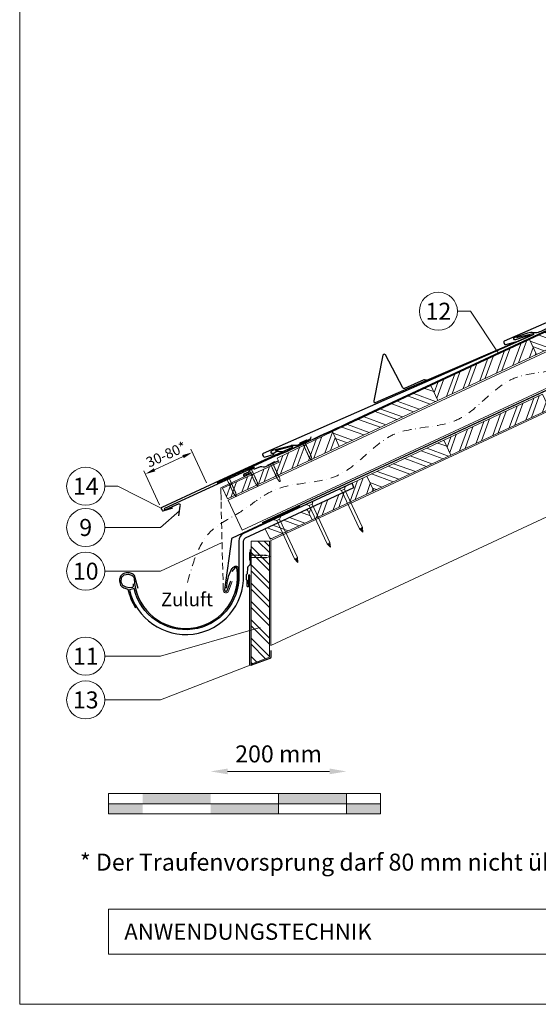
# Model space of a CAD drawing. Units: millimetres. Extents: x -19674 to 48855, y -21855 to -17013.
# Drawn here: x 9719 to 10482, y -21845 to -20398 of the extents above; entities that cross this region are included whole.
import ezdxf
from ezdxf.enums import TextEntityAlignment as Align

# ---------------------------------------------------------------- set-up
doc = ezdxf.new("R2010")
doc.units = ezdxf.units.MM
for name, pattern in [('ACDINTGL', [3, 2, -1]), ('GESTRICHELT', [0.75, 0.5, -0.25]), ('STRICHPUNKT', [25.4, 12.7, -6.35, 0, -6.35]), ('Trennlage', [30, 12, -18])]:
    doc.linetypes.add(name, pattern=pattern)
doc.layers.get('Defpoints').update_dxf_attribs({"lineweight": 5})
for name, color, linetype, lineweight, true_color in [('01_PREFA-Dachprodukt', 12, 'Continuous', 25, 0xe1000f), ('01_PREFA-Hafte', 11, 'Continuous', 25, 0xff7f7f), ('01_PREFA-Lochblech', 11, 'Continuous', 15, 0xff7f7f), ('02_Nägel', 11, 'Continuous', 15, 0xff7f7f), ('02_PREFA-Schneefang', 11, 'Continuous', 25, 0xff7f7f), ('02_Saumstreifen', 11, 'Continuous', 25, 0xff7f7f), ('02_Zubehör_sonstiges', 11, 'Continuous', 25, 0xff7f7f), ('04_Trennlage', 251, 'Continuous', 25, 0x505f69), ('04_Trennlage_Linie', 251, 'Continuous', 0, 0x505f69), ('04_Unterdach', 251, 'Continuous', 25, 0x505f69), ('04_Unterdach_Linie', 251, 'Continuous', 0, 0x505f69), ('06_Holz', 252, 'Continuous', 15, 0x8296a0), ('06_Holzschfraffur', 254, 'Continuous', 13, 0xdce6eb), ('07_Mauerwerk', 252, 'Continuous', 15, 0x8296a0), ('08_Bemassung', 251, 'Continuous', 5, 0x505f69), ('09_Luft', 252, 'Continuous', 5, 0x8296a0), ('10_Blattrahmen', 18, 'Continuous', 20, 0x000000), ('99_Text_3_DE', 251, 'Continuous', 5, 0x505f69)]:
    doc.layers.add(name, color=color, linetype=linetype, lineweight=lineweight, true_color=true_color)
doc.layers.add('99_Text_2_DE', color=7, linetype='Continuous')
doc.styles.add('Arial', font='arial.ttf')
doc.styles.add('PREFA_Standard', font='arial.ttf', dxfattribs={"height": 20})
doc.styles.add('Romans', font='romans.shx', dxfattribs={"width": 0.8})
doc.dimstyles.new('Maschinenbau$0', dxfattribs={"dimscale": 5, "dimtxt": 1, "dimasz": 1, "dimexe": 0.5, "dimexo": 0, "dimgap": 0.25, "dimtad": 1, "dimtxsty": 'Romans', "dimcen": 1, "dimazin": 2, "dimtp": 0.01, "dimtm": 0.01, "dimtfac": 1, "dimtix": 1, "dimtmove": 2, "dimatfit": 3, "dimfxl": 1, "dimarcsym": 0})
doc.dimstyles.new('STANDARD_PREFA', dxfattribs={"dimtxt": 10, "dimasz": 30, "dimexe": 15, "dimexo": 15, "dimgap": 8, "dimtad": 1, "dimdec": 0, "dimzin": 0, "dimdsep": 46, "dimtxsty": 'PREFA_Standard', "dimcen": 0.09, "dimclrd": 256, "dimclre": 256, "dimclrt": 256, "dimadec": 0, "dimazin": 0, "dimtfac": 1, "dimtdec": 0, "dimtofl": 0, "dimtmove": 0, "dimatfit": 3, "dimfxl": 1, "dimtolj": 1, "dimtzin": 0, "dimlwd": -1, "dimlwe": -1, "dimarcsym": 0})

# ---------------------------------------------------------------- blocks, each defined once
blk = doc.blocks.new('A$C4F181475')
for p, q in [((-5.1, 0), (5.1, 0)), ((-2.6, -3.7), (-5.4, -0.9)), ((-2.6, -3.7), (-2.6, -72.7)), ((-2.6, -3.7), (2.6, -3.7)), ((2.6, -3.7), (5.4, -0.9)), ((2.6, -3.7), (2.6, -72.7)), ((0, -80.2), (-2.6, -72.7)), ((2.6, -72.7), (0, -80.2)), ((0, -75.1), (0, -80.2))]:
    blk.add_line(p, q)
for centre, start, end in [((-5.1, -0.5), 90, 224.8659), ((5.1, -0.5), 315.1341, 90)]:
    blk.add_arc(centre, 0.5, start, end)
for points in [[(-2.6, -72.7), (-2.3, -72.7), (-1.4, -72.9), (-0.1, -73.7), (0, -74.7), (0, -75.1)], [(2.6, -72.7), (2.3, -72.7), (1.4, -72.9), (0.1, -73.7), (0, -74.7), (0, -75.1)]]:
    blk.add_open_spline(points, degree=3, knots=[0, 0, 0, 0, 0.965833, 2.745182, 3.933468, 3.933468, 3.933468, 3.933468])
blk = doc.blocks.new('A$C4BAB4951')
for p, q in [((-23.7, 0), (-23.7, 0)), ((-23.4, 0.4), (-20.4, 1.3)), ((-20.3, 1.3), (-19.6, 1.4)), ((-3.7, 1.5), (-0.4, 1.5)), ((-0.4, 1.5), (0, 2)), ((-0.4, -1.5), (-0.4, 1.5)), ((0, -4.3), (0, 4.3)), ((0.7, -4.3), (0.7, 4.3)), ((-23.4, -0.4), (-20.4, -1.3)), ((-20.3, -1.3), (-19.6, -1.4)), ((-3.7, -1.5), (-0.4, -1.5)), ((-0.4, -1.5), (0, -2))]:
    blk.add_line(p, q)
at = {"extrusion": (0, 0, -1)}
for centre, radius, start, end in [((23.3, 0), 0.4, 360, 73.5064), ((20.3, 0.9), 0.4, 73.5064, 85.188), ((19.6, 1.9), 0.553, 244.5196, 270), ((18.6, -0.2), 1.8, 64.5196, 71.6711), ((19.1, 1.3), 0.17, 71.6711, 153.7368), ((18.9, 1.4), 0.0923, 267.8027, 333.7368), ((18.9, 1.9), 0.552, 244.5057, 269.6735), ((17.8, -0.2), 1.8, 64.5196, 71.6711), ((18.4, 1.3), 0.17, 71.6711, 153.7368), ((18.1, 1.4), 0.0923, 267.8027, 333.7368), ((18.1, 1.9), 0.551, 244.4964, 269.3324), ((17.1, -0.2), 1.8, 64.5196, 71.6711), ((17.6, 1.3), 0.17, 71.6711, 153.7368), ((17.4, 1.4), 0.0923, 267.8027, 333.7368), ((17.4, 1.9), 0.552, 244.5062, 269.673), ((16.4, -0.2), 1.8, 64.5196, 71.6711), ((16.9, 1.3), 0.17, 71.6711, 153.7368), ((16.7, 1.4), 0.0923, 267.8027, 333.7368), ((16.7, 1.9), 0.551, 244.4964, 269.3324), ((15.6, -0.2), 1.8, 64.5196, 71.6711), ((16.2, 1.3), 0.17, 71.6711, 153.7368), ((15.9, 1.4), 0.0923, 267.8027, 333.7368), ((15.9, 1.9), 0.552, 244.5057, 269.6735), ((14.9, -0.2), 1.8, 64.5196, 71.6711), ((15.4, 1.3), 0.17, 71.6711, 153.7368), ((15.2, 1.4), 0.0923, 267.8027, 333.7368), ((15.2, 1.9), 0.551, 244.4964, 269.3324), ((14.2, -0.2), 1.8, 64.5196, 71.6711), ((14.7, 1.3), 0.17, 71.6711, 153.7368), ((14.5, 1.4), 0.0923, 267.8027, 333.7368), ((14.5, 1.9), 0.552, 244.5057, 269.6735), ((13.4, -0.2), 1.8, 64.5196, 71.6711), ((14, 1.3), 0.17, 71.6711, 153.7368), ((13.7, 1.4), 0.0923, 267.8027, 333.7368), ((13.7, 1.9), 0.551, 244.4964, 269.3324), ((12.7, -0.2), 1.8, 64.5196, 71.6711), ((13.2, 1.3), 0.17, 71.6711, 153.7368), ((13, 1.4), 0.0923, 267.8027, 333.7368), ((13, 1.9), 0.552, 244.5057, 269.6735), ((12, -0.2), 1.8, 64.5196, 71.6711), ((12.5, 1.3), 0.17, 71.6711, 153.7368), ((12.3, 1.4), 0.0923, 267.8027, 333.7368), ((12.2, 1.9), 0.57, 244.7073, 270.3706), ((11.2, -0.2), 1.8, 64.5196, 71.6711), ((11.7, 1.3), 0.17, 71.6711, 153.7368), ((11.5, 1.4), 0.0923, 267.8027, 333.7368), ((11.5, 1.9), 0.551, 244.4964, 269.3324), ((10.5, -0.2), 1.8, 64.5196, 71.6711), ((11, 1.3), 0.17, 71.6711, 153.7368), ((10.8, 1.4), 0.0923, 267.8027, 333.7368), ((10.8, 1.9), 0.552, 244.5057, 269.6735), ((9.8, -0.2), 1.8, 64.5196, 71.6711), ((10.3, 1.3), 0.17, 71.6711, 153.7368), ((10, 1.4), 0.0923, 267.8027, 333.7368), ((10, 1.9), 0.551, 244.4964, 269.3324), ((9, -0.2), 1.8, 64.5196, 71.6711), ((9.5, 1.3), 0.17, 71.6711, 153.7368), ((9.3, 1.4), 0.0923, 267.8027, 333.7368), ((9.3, 1.9), 0.552, 244.5062, 269.673), ((8.3, -0.2), 1.8, 64.5196, 71.6711), ((8.8, 1.3), 0.17, 71.6711, 153.7368), ((8.6, 1.4), 0.0923, 267.8027, 333.7368), ((8.6, 1.9), 0.551, 244.4984, 269.3304), ((7.6, -0.2), 1.8, 64.5196, 71.6711), ((8.1, 1.3), 0.17, 71.6711, 153.7368), ((7.8, 1.4), 0.0923, 267.8027, 333.7368), ((7.8, 1.9), 0.552, 244.5057, 269.6735), ((6.8, -0.2), 1.8, 64.5196, 71.6711), ((7.3, 1.3), 0.17, 71.6711, 153.7368), ((7.1, 1.4), 0.0923, 267.8027, 333.7368), ((7.1, 1.9), 0.551, 244.4964, 269.3324), ((6.1, -0.2), 1.8, 64.5196, 71.6711), ((6.6, 1.3), 0.17, 71.6711, 153.7368), ((6.4, 1.4), 0.0923, 267.8027, 333.7368), ((6.4, 1.9), 0.552, 244.5057, 269.6735), ((5.4, -0.2), 1.8, 64.5196, 71.6711), ((5.9, 1.3), 0.17, 71.6711, 153.7368), ((5.6, 1.4), 0.0923, 267.8027, 333.7368), ((5.6, 1.9), 0.552, 244.5057, 269.6735), ((4.6, -0.2), 1.8, 64.5196, 71.6711), ((5.1, 1.3), 0.17, 71.6711, 153.7368), ((4.9, 1.4), 0.0923, 267.8027, 333.7368), ((4.9, 1.9), 0.551, 244.4964, 269.3324), ((3.9, -0.2), 1.8, 64.5196, 71.6711), ((4.4, 1.3), 0.17, 71.6711, 153.7368), ((4.2, 1.4), 0.0923, 267.8027, 333.7368), ((4.2, 1.9), 0.552, 244.5057, 269.6735), ((3.2, -0.2), 1.8, 64.5196, 71.6711), ((3.7, 1.3), 0.17, 71.6711, 90), ((-0.3, 4.3), 0.35, 0, 180), ((23.3, 0), 0.4, 286.4936, 0), ((20.3, -0.9), 0.4, 274.812, 286.4936), ((19.6, -1.9), 0.553, 90, 115.4804), ((18.6, 0.2), 1.8, 288.3289, 295.4804), ((19.1, -1.3), 0.17, 206.2632, 288.3289), ((18.9, -1.4), 0.0923, 26.2632, 92.1973), ((18.9, -1.9), 0.552, 90.3265, 115.4943), ((17.8, 0.2), 1.8, 288.3289, 295.4804), ((18.4, -1.3), 0.17, 206.2632, 288.3289), ((18.1, -1.4), 0.0923, 26.2632, 92.1973), ((18.1, -1.9), 0.551, 90.6676, 115.5036), ((17.1, 0.2), 1.8, 288.3289, 295.4804), ((17.6, -1.3), 0.17, 206.2632, 288.3289), ((17.4, -1.4), 0.0923, 26.2632, 92.1973), ((17.4, -1.9), 0.552, 90.327, 115.4938), ((16.4, 0.2), 1.8, 288.3289, 295.4804), ((16.9, -1.3), 0.17, 206.2632, 288.3289), ((16.7, -1.4), 0.0923, 26.2632, 92.1973), ((16.7, -1.9), 0.551, 90.6676, 115.5036), ((15.6, 0.2), 1.8, 288.3289, 295.4804), ((16.2, -1.3), 0.17, 206.2632, 288.3289), ((15.9, -1.4), 0.0923, 26.2632, 92.1973), ((15.9, -1.9), 0.552, 90.3265, 115.4943), ((14.9, 0.2), 1.8, 288.3289, 295.4804), ((15.4, -1.3), 0.17, 206.2632, 288.3289), ((15.2, -1.4), 0.0923, 26.2632, 92.1973), ((15.2, -1.9), 0.551, 90.6676, 115.5036), ((14.2, 0.2), 1.8, 288.3289, 295.4804), ((14.7, -1.3), 0.17, 206.2632, 288.3289), ((14.5, -1.4), 0.0923, 26.2632, 92.1973), ((14.5, -1.9), 0.552, 90.3265, 115.4943), ((13.4, 0.2), 1.8, 288.3289, 295.4804), ((14, -1.3), 0.17, 206.2632, 288.3289), ((13.7, -1.4), 0.0923, 26.2632, 92.1973), ((13.7, -1.9), 0.551, 90.6676, 115.5036), ((12.7, 0.2), 1.8, 288.3289, 295.4804), ((13.2, -1.3), 0.17, 206.2632, 288.3289), ((13, -1.4), 0.0923, 26.2632, 92.1973), ((13, -1.9), 0.552, 90.3265, 115.4943), ((12, 0.2), 1.8, 288.3289, 295.4804), ((12.5, -1.3), 0.17, 206.2632, 288.3289), ((12.3, -1.4), 0.0923, 26.2632, 92.1973), ((12.2, -1.9), 0.57, 89.6294, 115.2927), ((11.2, 0.2), 1.8, 288.3289, 295.4804), ((11.7, -1.3), 0.17, 206.2632, 288.3289), ((11.5, -1.4), 0.0923, 26.2632, 92.1973), ((11.5, -1.9), 0.551, 90.6676, 115.5036), ((10.5, 0.2), 1.8, 288.3289, 295.4804), ((11, -1.3), 0.17, 206.2632, 288.3289), ((10.8, -1.4), 0.0923, 26.2632, 92.1973), ((10.8, -1.9), 0.552, 90.3265, 115.4943), ((9.8, 0.2), 1.8, 288.3289, 295.4804), ((10.3, -1.3), 0.17, 206.2632, 288.3289), ((10, -1.4), 0.0923, 26.2632, 92.1973), ((10, -1.9), 0.551, 90.6676, 115.5036), ((9, 0.2), 1.8, 288.3289, 295.4804), ((9.5, -1.3), 0.17, 206.2632, 288.3289), ((9.3, -1.4), 0.0923, 26.2632, 92.1973), ((9.3, -1.9), 0.552, 90.327, 115.4938), ((8.3, 0.2), 1.8, 288.3289, 295.4804), ((8.8, -1.3), 0.17, 206.2632, 288.3289), ((8.6, -1.4), 0.0923, 26.2632, 92.1973), ((8.6, -1.9), 0.551, 90.6696, 115.5016), ((7.6, 0.2), 1.8, 288.3289, 295.4804), ((8.1, -1.3), 0.17, 206.2632, 288.3289), ((7.8, -1.4), 0.0923, 26.2632, 92.1973), ((7.8, -1.9), 0.552, 90.3265, 115.4943), ((6.8, 0.2), 1.8, 288.3289, 295.4804), ((7.3, -1.3), 0.17, 206.2632, 288.3289), ((7.1, -1.4), 0.0923, 26.2632, 92.1973), ((7.1, -1.9), 0.551, 90.6676, 115.5036), ((6.1, 0.2), 1.8, 288.3289, 295.4804), ((6.6, -1.3), 0.17, 206.2632, 288.3289), ((6.4, -1.4), 0.0923, 26.2632, 92.1973), ((6.4, -1.9), 0.552, 90.3265, 115.4943), ((5.4, 0.2), 1.8, 288.3289, 295.4804), ((5.9, -1.3), 0.17, 206.2632, 288.3289), ((5.6, -1.4), 0.0923, 26.2632, 92.1973), ((5.6, -1.9), 0.552, 90.3265, 115.4943), ((4.6, 0.2), 1.8, 288.3289, 295.4804), ((5.1, -1.3), 0.17, 206.2632, 288.3289), ((4.9, -1.4), 0.0923, 26.2632, 92.1973), ((4.9, -1.9), 0.551, 90.6676, 115.5036), ((3.9, 0.2), 1.8, 288.3289, 295.4804), ((4.4, -1.3), 0.17, 206.2632, 288.3289), ((4.2, -1.4), 0.0923, 26.2632, 92.1973), ((4.2, -1.9), 0.552, 90.3265, 115.4943), ((3.2, 0.2), 1.8, 288.3289, 295.4804), ((3.7, -1.3), 0.17, 270, 288.3289), ((-0.3, -4.3), 0.35, 180, 360)]:
    blk.add_arc(centre, radius, start, end, dxfattribs=at)
blk = doc.blocks.new('*D6')
at = {"layer": '07_Mauerwerk', "color": 0, "transparency": 16777216}
blk.add_line((10024.7, -21502.9), (10174.7, -21502.9), dxfattribs=at)
for points in [[(10024.7, -21498.7), (10024.7, -21507.1), (9999.7, -21502.9)], [(10174.7, -21498.7), (10174.7, -21507.1), (10199.7, -21502.9)]]:
    blk.add_solid(points, dxfattribs=at)
at = {"layer": 'Defpoints', "color": 0, "transparency": 16777216}
for p in [(10199.7, -21502.9), (9999.7, -21535.3), (10199.7, -21535.3)]:
    blk.add_point(p, dxfattribs=at)
at = {"layer": '07_Mauerwerk', "color": 0, "transparency": 16777216, "insert": (10099.7, -21480.4), "char_height": 25, "attachment_point": 5, "style": 'Romans'}
blk.add_mtext('200 mm', dxfattribs=at)
blk = doc.blocks.new('*D75')
at = {"layer": '08_Bemassung', "transparency": 16777216}
for p, q in [((9993.7, -21078.8), (9970.8, -21029.2)), ((9917.4, -21059.4), (9959.3, -21040.1)), ((9924.6, -21110.7), (9901.7, -21061.1))]:
    blk.add_line(p, q, dxfattribs=at)
for points in [[(9958.2, -21037.8), (9960.3, -21042.3), (9972.9, -21033.8)], [(9916.4, -21057.1), (9918.4, -21061.7), (9903.8, -21065.7)]]:
    blk.add_solid(points, dxfattribs=at)
at = {"layer": 'Defpoints', "color": 0, "transparency": 16777216}
for p in [(9972.9, -21033.8), (9995.8, -21083.3, 0), (9926.7, -21115.2, 0)]:
    blk.add_point(p, dxfattribs=at)

msp = doc.modelspace()

# ---------------------------------------------------------------- hatches: boundary and pattern name
at = {"layer": '06_Holzschfraffur'}
h = msp.add_hatch(dxfattribs=at)
h.set_pattern_fill('ANSI32', color=256, scale=2, angle=294.988883, style=0)
h.set_pattern_definition([(339.98888, (3531.084, -21566.69), (6.518957, 17.89988), []), (339.98888, (3534.877, -21574.83), (6.518957, 17.89988), [])])
h.paths.add_polyline_path([(10478.977, -20889.777), (10623.99, -20822.166), (10613.849, -20800.414), (10468.836, -20868.025)])
h = msp.add_hatch(dxfattribs=at)
h.set_pattern_fill('ANSI32', color=256, scale=2, angle=24.988883, style=0)
h.set_pattern_definition([(69.98888, (3241.057, -21701.91), (-17.89988, 6.518957), []), (69.98888, (3249.197, -21698.117), (-17.89988, 6.518957), [])])
h.paths.add_polyline_path([(10333.964, -20957.387), (10478.977, -20889.777), (10468.836, -20868.025), (10323.822, -20935.635)])
h = msp.add_hatch(dxfattribs=at)
h.set_pattern_fill('ANSI32', color=256, scale=2, angle=294.988883, style=0)
h.set_pattern_definition([(339.98888, (3241.057, -21701.91), (6.518957, 17.89988), []), (339.98888, (3244.851, -21710.05), (6.518957, 17.89988), [])])
h.paths.add_polyline_path([(10188.951, -21024.998), (10333.964, -20957.387), (10323.822, -20935.635), (10178.809, -21003.246)])
h = msp.add_hatch(dxfattribs=at)
h.set_pattern_fill('ANSI32', color=256, scale=2, angle=24.988883, style=0)
h.set_pattern_definition([(69.98888, (3260.089, -21782.242), (-17.89988, 6.518957), []), (69.98888, (3268.228, -21778.448), (-17.89988, 6.518957), [])])
h.paths.add_polyline_path([(10352.995, -21037.718), (10498.008, -20970.108), (10487.867, -20948.356), (10342.854, -21015.966)])
h = msp.add_hatch(dxfattribs=at)
h.set_pattern_fill('ANSI32', color=256, scale=2, angle=24.992239, style=0)
h.set_pattern_definition([(69.99224, (3257.95, -21694.069), (-17.90026, 6.51791), []), (69.99224, (3266.089, -21690.275), (-17.90026, 6.51791), [])])
h.paths.add_polyline_path([(10024.615, -21102.177), (10188.955, -21025.009), (10178.805, -21003.234), (10097.862, -21042.157), (10100.657, -21048.15), (10017.385, -21086.666)])
h = msp.add_hatch(dxfattribs=at)
h.set_pattern_fill('ANSI32', color=256, scale=2, angle=294.988883, style=0)
h.set_pattern_definition([(339.98888, (3260.089, -21782.242), (6.518957, 17.89988), []), (339.98888, (3263.882, -21790.381), (6.518957, 17.89988), [])])
h.paths.add_polyline_path([(10239.706, -21090.541), (10352.995, -21037.718), (10342.854, -21015.966), (10229.564, -21068.789)])
h = msp.add_hatch(dxfattribs=at)
h.set_pattern_fill('ANSI32', color=256, scale=2, angle=24.992239, style=0)
h.set_pattern_definition([(69.99224, (3318.97, -21754.286), (-17.90026, 6.51791), []), (69.99224, (3327.109, -21750.492), (-17.90026, 6.51791), [])])
h.paths.add_polyline_path([(10149.076, -21132.807), (10239.719, -21090.573), (10229.568, -21068.798), (10207.818, -21079.241), (10210.612, -21085.234), (10141.846, -21117.296)])
h = msp.add_hatch(dxfattribs=at)
h.set_pattern_fill('ANSI32', color=256, scale=2, angle=294.992239, style=0)
h.set_pattern_definition([(339.99224, (3291.78, -21766.965), (6.51791, 17.90026), []), (339.99224, (3295.574, -21775.104), (6.51791, 17.90026), [])])
h.paths.add_polyline_path([(10080.135, -21146.077), (10087.361, -21161.575), (10149.078, -21132.811), (10141.847, -21117.3)])
h = msp.add_hatch(dxfattribs=at)
h.set_pattern_fill('ANSI32', color=256, scale=2, angle=270, style=0)
h.set_pattern_definition([(315, (9609.585, -11885.884), (13.470384, 13.470384), []), (315, (9609.585, -11894.864), (13.470384, 13.470384), [])])
h.paths.add_polyline_path([(10086.299, -21335.023), (10086.299, -21164.229), (10059.299, -21164.229), (10059.299, -21345.023)])
at = {"layer": '07_Mauerwerk'}
h = msp.add_hatch(color=256, dxfattribs=at)
h.paths.add_polyline_path([(9899.723, -21550.336), (9849.723, -21550.336), (9849.723, -21565.336), (9899.723, -21565.336)])
h.paths.add_polyline_path([(9999.723, -21535.336), (9899.723, -21535.336), (9899.723, -21550.336), (9999.723, -21550.336)])
h.paths.add_polyline_path([(10099.723, -21550.336), (9999.723, -21550.336), (9999.723, -21565.336), (10099.723, -21565.336)])
h.paths.add_polyline_path([(10199.723, -21535.336), (10099.723, -21535.336), (10099.723, -21550.336), (10199.723, -21550.336)])
h.paths.add_polyline_path([(10249.723, -21550.336), (10199.723, -21550.336), (10199.723, -21565.336), (10249.723, -21565.336)])

# ---------------------------------------------------------------- linework, layer by layer
at = {"layer": '01_PREFA-Dachprodukt'}
for p, q in [((10129.865, -21026.356), (10129.864, -21026.356)), ((10129.865, -21026.92), (10129.864, -21026.92)), ((10203.279, -21081.343), (10203.279, -21081.343))]:
    msp.add_line(p, q, dxfattribs=at)
at = {"layer": '01_PREFA-Dachprodukt', "elevation": 0}
for points in [[(10804.055, -20699.716), (10828.075, -20693.776, -0.34998008), (10829.069, -20694.297), (10829.142, -20694.464, -0.41421356), (10828.68, -20695.65), (10782.185, -20716.094), (10516.572, -20832.83), (10431.681, -20870.156, 0.41421356), (10430.912, -20872.133), (10431.937, -20874.465, 0.37707574), (10433.733, -20875.3), (10448.017, -20871.103)], [(10449.487, -20865.084), (10473.506, -20859.143, -0.34998008), (10474.5, -20859.665), (10474.573, -20859.831, -0.41421356), (10474.111, -20861.017), (10427.616, -20881.461), (10162.003, -20998.198), (10077.112, -21035.523, 0.41421356), (10076.343, -21037.5), (10077.368, -21039.832, 0.37707574), (10079.164, -21040.667), (10093.448, -21036.47)], [(10094.992, -21030.88), (10118.904, -21024.521, -0.34998008), (10119.907, -21025.025), (10119.983, -21025.191, -0.41421356), (10119.543, -21026.385), (10073.411, -21047.636), (10012.262, -21075.806), (9928.035, -21114.608, 0.41421356), (9927.3, -21116.598), (9928.366, -21118.911, 0.37707574), (9930.176, -21119.715), (9944.385, -21115.27)]]:
    msp.add_lwpolyline(points, format="xyb", dxfattribs=at)
at = {"layer": '01_PREFA-Dachprodukt'}
for points in [[(10207.817, -21079.242), (10048.285, -21153.204, 0.29219528), (10041.327, -21164.093), (10041.327, -21214.14, -0.90618981), (9887.297, -21234.138), (9880.477, -21235.717, 0.90503545), (10048.327, -21214.143), (10048.327, -21164.094, -0.29147342), (10051.214, -21159.563), (10210.612, -21085.234), (10207.818, -21079.241)], [(9885.802, -21227.308), (9885.754, -21229.372), (9885.706, -21231.053), (9885.226, -21231.917), (9884.889, -21232.253), (9884.169, -21232.445), (9880.134, -21232.877), (9875.427, -21232.205), (9870.623, -21229.709), (9868.077, -21224.476), (9868.654, -21217.707), (9872.785, -21213.915), (9878.549, -21212.811), (9883.881, -21214.155), (9886.474, -21216.267), (9887.323, -21218.879, 0.96969697), (10039.328, -21218.879), (10039.328, -21212.9), (10038.65, -21205.851), (10038.078, -21203.66), (10037.411, -21203.184), (10036.362, -21203.089), (10035.314, -21203.66), (10031.12, -21208.994)]]:
    msp.add_lwpolyline(points, format="xyb", dxfattribs=at)
at = {"layer": '01_PREFA-Dachprodukt', "ltscale": 10}
for points in [[(10130.957, -21113.554), (10031.443, -21159.93, 0.25830956), (10030.303, -21161.497), (10020.401, -21235.856, 0.87193699), (10024.259, -21236.765), (10029.702, -21222.639)], [(10088.299, -21325.023), (10088.299, -21335.023, -0.31374936), (10086.993, -21336.898), (10059.993, -21346.898, -0.5223604), (10057.299, -21345.023), (10057.299, -21214.921, 1), (10055.299, -21214.921), (10054.98, -21226.917)]]:
    msp.add_lwpolyline(points, format="xyb", dxfattribs=at)
at = {"layer": '01_PREFA-Hafte', "elevation": 0}
msp.add_lwpolyline([(10105.153, -21032.869), (10100.156, -21032.714), (10098, -21032.647, 0.14158095), (10096.387, -21033.059), (10092.563, -21035.307, -1.1475547), (10090.66, -21030.735), (10118.253, -21023.478, -0.06309512), (10119.175, -21023.356), (10126.349, -21023.32, 0.10815015), (10127.6, -21023.039), (10145.694, -21014.608, 0.1045806), (10146.687, -21013.862), (10146.717, -21013.827), (10146.746, -21013.792), (10146.775, -21013.756), (10146.804, -21013.719), (10146.832, -21013.681), (10146.86, -21013.644), (10146.887, -21013.605), (10146.914, -21013.567), (10146.94, -21013.528), (10146.965, -21013.488), (10146.99, -21013.448), (10147.014, -21013.408), (10147.037, -21013.368), (10147.06, -21013.327), (10147.082, -21013.286), (10147.103, -21013.245), (10147.123, -21013.204), (10147.143, -21013.163), (10147.162, -21013.122), (10147.18, -21013.08), (10147.198, -21013.039), (10147.214, -21012.998), (10147.231, -21012.957), (10147.246, -21012.916), (10147.903, -21011.112)], format="xyb", dxfattribs=at)
at = {"layer": '01_PREFA-Hafte'}
for points in [[(10098.669, -21046.866), (10080.735, -21055.162, -0.182881), (10077.215, -21055.447), (10075.255, -21054.977, 0.119736), (10072.476, -21054.991), (10064.366, -21058.28, -0.282746), (10063.637, -21058.209, 0.250134), (10062.428, -21058.016, 0.060972), (10056.363, -21060.973, 0.250134), (10055.771, -21062.044, -0.282746), (10055.378, -21062.663), (10048.563, -21065.994, 0.867363), (10049.854, -21068.642), (10057.471, -21064.919)], [(10058.182, -21176.819), (10058.182, -21196.581, -0.182881), (10056.908, -21199.874), (10055.314, -21201.108, 0.119736), (10054.074, -21203.595), (10053.357, -21212.317, -0.282746), (10052.965, -21212.936, 0.250134), (10052.248, -21213.929, 0.060972), (10052.155, -21220.675, 0.250134), (10052.845, -21221.686, -0.282746), (10053.22, -21222.316), (10053.124, -21229.901, 0.867363), (10056.069, -21229.941), (10056.177, -21221.464)]]:
    msp.add_lwpolyline(points, format="xyb", dxfattribs=at)
at = {"layer": '01_PREFA-Lochblech', "linetype": 'ACDINTGL', "ltscale": 5}
msp.add_line((10018.392, -21236.245), (10015.139, -21103.941), dxfattribs=at)
at = {"layer": '01_PREFA-Lochblech', "ltscale": 5}
msp.add_line((10031.568, -21223.558), (10026.125, -21237.684), dxfattribs=at)
msp.add_lwpolyline([(10015.139, -21103.941), (10014.729, -21087.258, -0.30154226), (10015.88, -21085.37), (10059.243, -21065.092, 0.98325594), (10058.426, -21063.267), (10049.306, -21067.162)], format="xyb", dxfattribs=at)
msp.add_arc((10022.392, -21236.245), 4, 180, 338.925717, dxfattribs=at)
at = {"layer": '02_Nägel'}
for points in [[(10218.684, -21146.059), (10218.963, -21145.996), (10219.757, -21145.819), (10221.101, -21145.976), (10221.564, -21146.777), (10221.75, -21147.098)], [(10222.925, -21144.081), (10222.698, -21144.255), (10222.051, -21144.749), (10221.308, -21145.879), (10221.624, -21146.749), (10221.75, -21147.098)], [(10170.955, -21168.233), (10171.234, -21168.171), (10172.028, -21167.993), (10173.372, -21168.15), (10173.835, -21168.952), (10174.021, -21169.272)], [(10175.196, -21166.256), (10174.969, -21166.429), (10174.322, -21166.923), (10173.579, -21168.054), (10173.895, -21168.924), (10174.021, -21169.272)], [(10123.226, -21190.408), (10123.505, -21190.346), (10124.299, -21190.168), (10125.643, -21190.325), (10126.107, -21191.126), (10126.292, -21191.447)], [(10127.467, -21188.43), (10127.24, -21188.604), (10126.593, -21189.098), (10125.85, -21190.229), (10126.166, -21191.099), (10126.292, -21191.447)]]:
    msp.add_open_spline(points, degree=3, knots=[0, 0, 0, 0, 0.96583251, 2.74518215, 3.93346782, 3.93346782, 3.93346782, 3.93346782], dxfattribs=at)
at = {"layer": '02_PREFA-Schneefang', "elevation": 0}
msp.add_lwpolyline([(10317.23, -20927.54), (10314.352, -20927.066, 0.14545414), (10313.222, -20927.208), (10284.963, -20939.634, -0.394258), (10282.387, -20938.732), (10257.04, -20890.536, 0.707523), (10253.307, -20891.074), (10239.635, -20958.168, 0.635878), (10242.362, -20960.553), (10314.432, -20928.861), (10469.598, -20862.511, 0.66131521), (10469.131, -20861.342), (10448.033, -20868.452, -0.93274225), (10446.977, -20864.496), (10466.432, -20858.114, -0.15086946), (10474.661, -20857.391), (10477.944, -20857.67, 0.08840214), (10486.08, -20855.344), (10518.289, -20839.759)], format="xyb", dxfattribs=at)
at = {"layer": '02_Saumstreifen', "elevation": 0}
msp.add_lwpolyline([(9952.962, -21127.283), (9955.252, -21112.651, 0.5736026), (9953.061, -21109.643), (9933.697, -21118.316, -1), (9932.586, -21115.844), (10064.668, -21055.121)], format="xyb", dxfattribs=at)
at = {"layer": '02_Zubehör_sonstiges'}
for points in [[(10023.328, -21233.614, -0.126579), (10031.236, -21204.62, -0.092779), (10034.295, -21201.939, -0.008851), (10035.278, -21201.381, -0.06923), (10035.921, -21201.138, -0.078464), (10037.044, -21201.064, -0.069961), (10038.134, -21201.32, -0.062579), (10039.009, -21201.792, -0.09361), (10039.754, -21202.569, -0.080703), (10040.246, -21203.681, -0.004766), (10040.327, -21204.008), (10040.328, -21218.91, -0.072114), (10036.484, -21240.681)], [(9893.216, -21234.165), (9888.011, -21214.986, 0.048174), (9886.547, -21213.54, 0.04778), (9884.826, -21212.392, 0.061445), (9882.139, -21211.351, 0.046774), (9878.669, -21210.814, 0.062395), (9875.425, -21211.024, 0.054375), (9871.994, -21212.078, 0.084239), (9869.034, -21213.995, 0.085036), (9866.888, -21216.768, 0.101297), (9865.816, -21220.402, 0.076993), (9866.127, -21224.917, 0.05766), (9867.516, -21228.875, 0.100713), (9869.31, -21231.217, 0.059375), (9872.006, -21233.053, 0.062153), (9874.969, -21234.152, 0.022296), (9878.264, -21234.773, 0.087626), (9889.35, -21262.403)]]:
    msp.add_lwpolyline(points, format="xyb", dxfattribs=at)
at = {"layer": '04_Trennlage', "linetype": 'Trennlage', "ltscale": 0.5, "const_width": 1, "elevation": 0, "flags": 128}
msp.add_lwpolyline([(10009.154, -21078.613), (10096.078, -21038.551, 0.00658592), (10100.554, -21036.883), (10105.45, -21035.15, 0.00107522), (10202.977, -20990.4), (11974.248, -20164.811)], format="xyb", dxfattribs=at)
at = {"layer": '04_Trennlage_Linie', "ltscale": 5, "elevation": 0, "flags": 128}
for points in [[(10008.945, -21078.159), (10095.889, -21038.087, 0.00662679), (10100.38, -21036.414), (10105.284, -21034.679, 0.00106495), (10202.766, -20989.947), (11974.037, -20164.358)], [(10009.364, -21079.068), (10096.267, -21039.014, 0.00654521), (10100.728, -21037.352), (10105.617, -21035.622, 0.00108549), (10203.188, -20990.854), (11974.459, -20165.264)]]:
    msp.add_lwpolyline(points, format="xyb", dxfattribs=at)
at = {"layer": '04_Unterdach', "linetype": 'Trennlage', "ltscale": 0.5, "const_width": 1}
msp.add_lwpolyline([(10075.969, -21137.14), (12025.362, -20228.512, -0.22160871), (12027.052, -20228.512), (12669.179, -20527.812)], format="xyb", dxfattribs=at)
at = {"layer": '04_Unterdach_Linie', "ltscale": 5}
for points in [[(10075.757, -21136.687), (12025.151, -20228.059, -0.22160871), (12027.263, -20228.059), (12669.179, -20527.261)], [(10076.18, -21137.593), (12025.573, -20228.965, -0.22160871), (12026.84, -20228.965), (12669.179, -20528.364)]]:
    msp.add_lwpolyline(points, format="xyb", dxfattribs=at)
at = {"layer": '06_Holz'}
for points in [[(10046.132, -21148.339), (10025.429, -21103.941), (12026.207, -20170.964), (12026.207, -20225.015), (10046.132, -21148.339)], [(10501.732, -21124.982), (10088.299, -21317.769), (10088.299, -21163.296), (12026.207, -20259.635)], [(10024.615, -21102.177), (10188.955, -21025.009), (10178.805, -21003.234), (10097.862, -21042.157), (10100.657, -21048.15), (10017.385, -21086.666), (10024.615, -21102.177)], [(10149.078, -21132.811), (10239.714, -21090.561), (10229.564, -21068.786), (10207.818, -21079.241), (10210.612, -21085.234), (10141.847, -21117.3), (10149.078, -21132.811)], [(10059.299, -21164.229), (10086.299, -21164.229), (10086.299, -21335.023), (10059.299, -21345.023), (10059.299, -21164.229)]]:
    msp.add_lwpolyline(points, dxfattribs=at)
for points in [[(10478.977, -20889.777), (10623.99, -20822.166), (10613.849, -20800.414), (10468.836, -20868.025)], [(10333.964, -20957.387), (10478.977, -20889.777), (10468.836, -20868.025), (10323.822, -20935.635)], [(10188.951, -21024.998), (10333.964, -20957.387), (10323.822, -20935.635), (10178.809, -21003.246)], [(10352.995, -21037.718), (10498.008, -20970.108), (10487.867, -20948.356), (10342.854, -21015.966)], [(10239.706, -21090.541), (10352.995, -21037.718), (10342.854, -21015.966), (10229.564, -21068.789)], [(10080.135, -21146.077), (10087.361, -21161.575), (10149.078, -21132.811), (10141.847, -21117.3), (10080.135, -21146.077)]]:
    msp.add_lwpolyline(points, close=True, dxfattribs=at)
at = {"layer": '07_Mauerwerk'}
for p, q in [((10249.723, -21535.336), (9849.723, -21535.336)), ((9849.723, -21565.336), (9849.723, -21535.336)), ((10099.723, -21565.336), (10099.723, -21535.336)), ((10199.723, -21565.336), (10199.723, -21535.336)), ((10249.723, -21565.336), (10249.723, -21535.336)), ((9849.723, -21550.336), (10249.723, -21550.336)), ((10249.723, -21565.336), (9849.723, -21565.336))]:
    msp.add_line(p, q, dxfattribs=at)
at = {"layer": '08_Bemassung'}
for p, q in [((10362.777, -20826.252), (10381.967, -20826.252)), ((10381.967, -20826.252), (10422.451, -20887.677)), ((9844.105, -21083.596), (9863.294, -21083.596)), ((9863.294, -21083.596), (9927.163, -21115.97, 0)), ((9926.156, -21144.222), (9954.107, -21119.967, 0)), ((9844.105, -21144.222), (9926.156, -21144.222)), ((9926.156, -21208.496), (10016.676, -21166.467)), ((9844.105, -21208.496), (9926.156, -21208.496)), ((9926.156, -21333.496), (10072.799, -21291.467)), ((9844.105, -21333.496), (9926.156, -21333.496)), ((9926.156, -21397.77), (10058.156, -21346.664)), ((9844.105, -21397.77), (9926.156, -21397.77))]:
    msp.add_line(p, q, dxfattribs=at)
for centre in [(10334.777, -20826.252), (9816.105, -21083.596), (9816.105, -21144.222), (9816.105, -21208.496), (9816.105, -21333.496), (9816.105, -21397.77)]:
    msp.add_circle(centre, 28, dxfattribs=at)
at = {"layer": '09_Luft', "linetype": 'STRICHPUNKT'}
msp.add_open_spline([(9965.693, -21225.053), (9974.141, -21195.103), (9987.067, -21149.275), (10048.268, -21121.82), (10099.9, -21074.414), (10196.961, -21084.394), (10259.226, -20990.252), (10371.679, -21003.636), (10433.66, -20908.302), (10546.216, -20922.507), (10608.099, -20827.596), (10720.095, -20840.262), (10782.93, -20746.347), (10895.172, -20760.146), (10956.259, -20664.627), (11068.55, -20678.136), (11131.219, -20584.002), (11243.405, -20596.056), (11305.843, -20502.178), (11417.87, -20514.686), (11480.994, -20421.604), (11592.982, -20433.535), (11655.506, -20339.47), (11767.039, -20352.03), (11831.416, -20260.061), (11928.728, -20264.474), (11994.22, -20225.268), (12019.244, -20172.172), (12016.768, -20126.391), (11991.829, -20102.691), (11970.099, -20102.025), (11964.337, -20120.683), (11964.318, -20136.219), (11955.337, -20150.521), (11936.36, -20158.091), (11913.938, -20154.411), (11899.675, -20148.637), (11892.632, -20145.786)], degree=3, knots=[0, 0, 0, 0, 86.98399861, 133.09813423, 193.52873094, 291.64681468, 389.73045519, 488.26175603, 586.44630848, 685.44985997, 782.38561117, 881.7650274, 979.27977524, 1078.15068403, 1175.40078935, 1273.51887309, 1372.30922412, 1470.93586592, 1568.83004518, 1667.20062891, 1765.81645445, 1863.68749123, 1962.60133148, 2060.71941523, 2157.8566167, 2257.98378441, 2333.29375182, 2370.27430215, 2431.46537747, 2454.36096011, 2467.62718794, 2488.26255971, 2501.72863376, 2515.49425474, 2535.66799908, 2559.05857409, 2581.88042056, 2581.88042056, 2581.88042056, 2581.88042056], dxfattribs=at)
at = {"layer": '10_Blattrahmen'}
for p, q in [((12825.39, -21705.619), (9849.723, -21705.619)), ((9849.723, -21705.619), (9849.723, -21771.378)), ((9849.723, -21771.378), (12825.39, -21771.378))]:
    msp.add_line(p, q, dxfattribs=at)
msp.add_lwpolyline([(12825.39, -21845.343), (12825.39, -19648.936), (9719.043, -19648.936), (9719.043, -21845.343)], close=True, dxfattribs=at)

# ---------------------------------------------------------------- block references
at = {"layer": '02_Nägel'}
for name, p, xscale, yscale, zscale, rotation in [('A$C4BAB4951', (10136.212, -21018.493, 0), 1.219999999999999, 1.219999999999999, 1.219999999999999, 114.8468379104538), ('A$C4BAB4951', (10089.434, -21050.439), 1.219999999999999, 1.219999999999999, 1.219999999999999, 115.0747522746721), ('A$C4BAB4951', (10057.72, -21058.13, 0), 1.149999999999999, 1.149999999999999, 1.149999999999999, 114.7000000000152), ('A$C4BAB4951', (10025.607, -21072.902, 0), 1.149999999999999, 1.149999999999999, 1.149999999999999, 114.7000000000152), ('A$C4F181475', (10193.171, -21085.811), 0.9000000000000004, 0.9000000000000004, 0.9000000000000004, 24.99999999999996), ('A$C4F181475', (10145.443, -21107.986), 0.9000000000000004, 0.9000000000000004, 0.9000000000000004, 24.99999999999996), ('A$C4F181475', (10097.714, -21130.16), 0.9000000000000004, 0.9000000000000004, 0.9000000000000004, 24.99999999999996), ('A$C4BAB4951', (10057.744, -21186.7), 1.219999999999999, 1.219999999999999, 1.219999999999999, 179.5419303646603)]:
    msp.add_blockref(name, p, dxfattribs=dict(at, xscale=xscale, yscale=yscale, zscale=zscale, rotation=rotation))

# ---------------------------------------------------------------- texts
at = {"layer": '08_Bemassung', "style": 'PREFA_Standard'}
for s, p in [('12', (10334.777, -20826.252)), ('14', (9816.105, -21083.596)), ('9', (9816.105, -21144.222)), ('10', (9816.105, -21208.496)), ('11', (9816.105, -21333.496)), ('13', (9816.105, -21397.77))]:
    msp.add_text(s, height=25, dxfattribs=at).set_placement(p, align=Align.MIDDLE_CENTER)
msp.add_text('30-80*', height=15, rotation=24, dxfattribs=at).set_placement((9909.147, -21056.412))
at = {"layer": '99_Text_2_DE', "insert": (9872.881, -21738.499), "char_height": 23.9065, "attachment_point": 4, "style": 'Arial'}
msp.add_mtext_dynamic_manual_height_columns('ANWENDUNGSTECHNIK', width=397.88942, gutter_width=37.354, heights=[0], dxfattribs=at)
at = {"layer": '99_Text_3_DE', "linetype": 'GESTRICHELT', "style": 'PREFA_Standard'}
msp.add_text('Zuluft', height=20, dxfattribs=at).set_placement((9926.749, -21260.047))
at = {"layer": '99_Text_3_DE', "ltscale": 20, "insert": (9746.457, -21639.545), "char_height": 25, "width": 1941.4827, "attachment_point": 4, "style": 'PREFA_Standard'}
msp.add_mtext('^I* Der Traufenvorsprung darf 80 mm nicht überschreiten!', dxfattribs=at)

# ---------------------------------------------------------------- dimensions: what is measured, and where the dimension line sits
at = {"layer": '07_Mauerwerk'}
dim = msp.add_linear_dim(base=(10199.723, -21502.892), p1=(9999.723, -21535.336), p2=(10199.723, -21535.336), dimstyle='Maschinenbau$0', override={"dimtxt": 5, "dimasz": 5, "dimgap": 2, "dimpost": ' mm', "dimse1": 1, "dimse2": 1, "dimlwd": -1}, dxfattribs=at)
dim.commit()
dim.dimension.update_dxf_attribs({"geometry": '*D6', "text_midpoint": (10099.723, -21480.392)})
at = {"layer": '08_Bemassung'}
dim = msp.add_linear_dim(base=(9972.874, -21033.768), p1=(9926.673, -21115.235, 0), p2=(9995.765, -21083.315, 0), angle=24.79683, text=' ', dimstyle='STANDARD_PREFA', override={"dimasz": 15, "dimexe": 5, "dimexo": 5}, dxfattribs=at)
dim.commit()
dim.dimension.update_dxf_attribs({"geometry": '*D75', "text_midpoint": (9933.644, -21051.892), "dimtype": 161})

doc.saveas('drawing.dxf')
